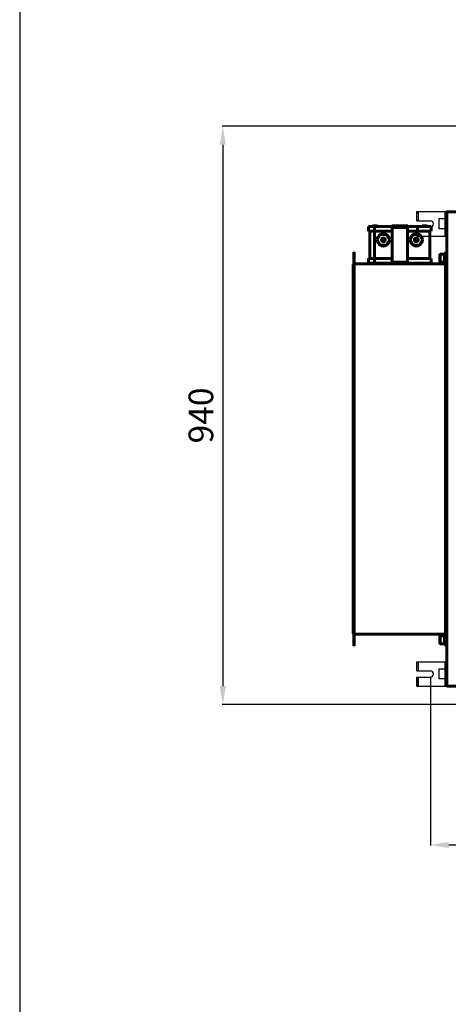
# Model space of a CAD drawing. Units: millimetres. Extents: x 79406 to 104822, y 11270 to 26861.
# Drawn here: x 79406 to 80102, y 17374 to 18974 of the extents above; entities that cross this region are included whole.
import ezdxf

# ---------------------------------------------------------------- set-up
doc = ezdxf.new("R2010")
doc.units = ezdxf.units.MM
doc.linetypes.add('K5LT_BASIC', pattern=[0])
doc.layers.add('Системный слой (52)', color=7, linetype='Continuous')
doc.styles.get("Standard").update_dxf_attribs({"font": 'arial.ttf'})
doc.dimstyles.new('ISO-25', dxfattribs={"dimtxt": 30, "dimasz": 15, "dimexe": 1.25, "dimexo": 5, "dimgap": 10, "dimtad": 1, "dimtxsty": 'Standard', "dimcen": 2.5, "dimadec": 0, "dimazin": 0, "dimtfac": 1, "dimtmove": 0, "dimatfit": 3, "dimfxl": 1, "dimarcsym": 0})

# ---------------------------------------------------------------- blocks, each defined once
blk = doc.blocks.new('*D657')
at = {"color": 0, "lineweight": -2, "transparency": 16777216}
for p, q in [((80940, 18801), (79734.6, 18801)), ((79735.8, 18771), (79735.8, 17891.4)), ((80133.5, 17861.4), (79734.6, 17861.4))]:
    blk.add_line(p, q, dxfattribs=at)
at = {"color": 0, "transparency": 16777216}
for points in [[(79730.8, 18771), (79740.8, 18771), (79735.8, 18801)], [(79730.8, 17891.4), (79740.8, 17891.4), (79735.8, 17861.4)]]:
    blk.add_solid(points, dxfattribs=at)
at = {"layer": 'Defpoints', "color": 0, "transparency": 16777216}
for p in [(80945, 18801), (79735.8, 17861.4), (80138.5, 17861.4)]:
    blk.add_point(p, dxfattribs=at)
at = {"color": 0, "transparency": 16777216, "insert": (79705.4, 18331.2), "char_height": 40, "attachment_point": 5, "rotation": 90}
blk.add_mtext('940', dxfattribs=at)
blk = doc.blocks.new('*D658')
at = {"color": 0, "lineweight": -2, "transparency": 16777216}
for p, q in [((80073, 17906.1), (80073, 17632.2)), ((81438.5, 17906.3), (81438.5, 17632.3)), ((80103, 17633.4), (81408.5, 17633.6))]:
    blk.add_line(p, q, dxfattribs=at)
at = {"color": 0, "transparency": 16777216}
for points in [[(80103, 17638.4), (80103, 17628.4), (80073, 17633.4)], [(81408.5, 17638.6), (81408.5, 17628.6), (81438.5, 17633.6)]]:
    blk.add_solid(points, dxfattribs=at)
at = {"layer": 'Defpoints', "color": 0, "transparency": 16777216}
for p in [(80073, 17911.1), (81438.5, 17911.3), (81438.5, 17633.6)]:
    blk.add_point(p, dxfattribs=at)
at = {"color": 0, "transparency": 16777216, "insert": (80762.3, 17663.9), "char_height": 40, "attachment_point": 5, "rotation": 0.007}
blk.add_mtext('1365', dxfattribs=at)

msp = doc.modelspace()

# ---------------------------------------------------------------- linework, layer by layer
msp.add_line((79405.798, 24394.409), (79405.798, 11270.153))
at = {"color": 5}
for p, q in [((80050.96, 18647.533), (80050.96, 18662.533)), ((80050.96, 18647.533), (80050.96, 18662.533)), ((80050.96, 18662.533), (80098.96, 18662.533)), ((80050.96, 18660.533), (80052.96, 18660.533)), ((80052.96, 18662.533), (80052.96, 18647.533)), ((80096.96, 18622.533), (80096.96, 18662.533)), ((80098.96, 18622.533), (80098.96, 18662.533)), ((80050.96, 18647.533), (80072.96, 18647.533)), ((80096.96, 18650.533), (80086.96, 18650.533)), ((80086.96, 18650.533), (80086.96, 18634.533)), ((80050.96, 18637.533), (80072.96, 18637.533)), ((80050.96, 18622.533), (80050.96, 18637.533)), ((80050.96, 18624.533), (80052.96, 18624.533)), ((80050.96, 18622.533), (80098.96, 18622.533)), ((80052.96, 18622.533), (80052.96, 18637.533)), ((80052.96, 18637.533), (80052.96, 18622.533)), ((80096.96, 18634.533), (80086.96, 18634.533)), ((80050.96, 17916.144), (80050.96, 17931.144)), ((80050.96, 17916.144), (80050.96, 17931.144)), ((80050.96, 17931.144), (80098.96, 17931.144)), ((80050.96, 17929.144), (80052.96, 17929.144)), ((80052.96, 17931.144), (80052.96, 17916.144)), ((80096.96, 17919.144), (80086.96, 17919.144)), ((80086.96, 17919.144), (80086.96, 17903.144)), ((80096.96, 17891.144), (80096.96, 17931.144)), ((80098.96, 17891.144), (80098.96, 17931.144)), ((80050.96, 17916.144), (80072.96, 17916.144)), ((80050.96, 17906.144), (80072.96, 17906.144)), ((80050.96, 17891.144), (80050.96, 17906.144)), ((80052.96, 17891.144), (80052.96, 17906.144)), ((80052.96, 17906.144), (80052.96, 17891.144)), ((80096.96, 17903.144), (80086.96, 17903.144)), ((80050.96, 17893.144), (80052.96, 17893.144)), ((80050.96, 17891.144), (80098.96, 17891.144))]:
    msp.add_line(p, q, dxfattribs=at)
for centre in [(80072.96, 18642.533), (80072.96, 17911.144)]:
    msp.add_arc(centre, 5, 270, 90, dxfattribs=at)
for p in [(80098.96, 18662.533), (80098.96, 18642.533), (80098.96, 18622.533), (80098.96, 17931.144), (80098.96, 17911.144), (80098.96, 17891.144)]:
    msp.add_point(p, dxfattribs=at)
at = {"layer": 'Системный слой (52)', "linetype": 'K5LT_BASIC', "lineweight": 60}
for p, q in [((80099.96, 18658.991), (80099.96, 18661.991)), ((80101.46, 18661.991), (80099.96, 18661.991)), ((80099.96, 18660.691), (80101.26, 18660.691)), ((80099.96, 18660.691), (80099.96, 17892.691)), ((80099.96, 18658.991), (80099.96, 18610.991)), ((80101.61, 18661.291), (80100.96, 18661.291)), ((80100.96, 18661.291), (80100.96, 18660.691)), ((80101.26, 18660.691), (80101.61, 18660.691)), ((80101.46, 18661.991), (80101.46, 18661.983)), ((80409.31, 18661.991), (80101.61, 18661.991)), ((80101.61, 18661.991), (80101.61, 18660.691)), ((79972.426, 18638.464), (79982.426, 18638.464)), ((79972.426, 18630.464), (79972.426, 18638.464)), ((79987.326, 18639.464), (79978.926, 18639.464)), ((79978.926, 18639.464), (79978.926, 18638.464)), ((79982.426, 18638.464), (80020.926, 18638.464)), ((79982.426, 18630.464), (79982.426, 18638.464)), ((79987.326, 18639.464), (79987.326, 18638.464)), ((80019.226, 18639.464), (80010.46, 18639.464)), ((80010.46, 18639.464), (80010.46, 18638.464)), ((80027.626, 18639.464), (80019.226, 18639.464)), ((80019.226, 18639.464), (80019.226, 18638.464)), ((80020.926, 18638.464), (80025.926, 18638.464)), ((80020.926, 18636.464), (80020.926, 18638.464)), ((80025.926, 18638.464), (80064.92, 18638.464)), ((80025.926, 18636.464), (80025.926, 18638.464)), ((80036.46, 18639.464), (80027.626, 18639.464)), ((80027.626, 18639.464), (80027.626, 18638.464)), ((80036.46, 18639.464), (80036.46, 18638.464)), ((80051.46, 18640.491), (80051.46, 18640.61)), ((80067.926, 18639.464), (80059.526, 18639.464)), ((80059.526, 18639.464), (80059.526, 18638.464)), ((80064.92, 18638.464), (80074.426, 18638.464)), ((80067.926, 18639.464), (80067.926, 18638.464)), ((80074.426, 18630.464), (80074.426, 18638.464)), ((80098.96, 18635.891), (80098.96, 18640.491)), ((79972.426, 18630.464), (79982.426, 18630.464)), ((79974.927, 18630.464), (79974.927, 18586.464)), ((79982.426, 18630.464), (80010.926, 18630.464)), ((79982.487, 18630.464), (79982.487, 18586.464)), ((79986.676, 18616.464), (79991.676, 18625.124)), ((79991.676, 18625.124), (80001.676, 18625.124)), ((80001.676, 18625.124), (80006.676, 18616.464)), ((80010.926, 18636.464), (80020.926, 18636.464)), ((80010.926, 18630.464), (80010.926, 18636.464)), ((80010.926, 18630.464), (80010.926, 18586.464)), ((80020.926, 18636.464), (80025.926, 18636.464)), ((80025.926, 18636.464), (80035.926, 18636.464)), ((80035.926, 18630.464), (80035.926, 18636.464)), ((80035.926, 18630.464), (80064.92, 18630.464)), ((80035.926, 18630.464), (80035.926, 18586.464)), ((80045.176, 18625.124), (80040.176, 18616.464)), ((80055.176, 18625.124), (80045.176, 18625.124)), ((80060.176, 18616.464), (80055.176, 18625.124)), ((80064.92, 18630.464), (80074.426, 18630.464)), ((80071.926, 18630.464), (80071.926, 18586.464)), ((80099.96, 18635.891), (80098.96, 18635.891)), ((79991.676, 18607.803), (79986.676, 18616.464)), ((80001.676, 18607.803), (79991.676, 18607.803)), ((80006.676, 18616.464), (80001.676, 18607.803)), ((80040.176, 18616.464), (80045.176, 18607.803)), ((80045.176, 18607.803), (80055.176, 18607.803)), ((80055.176, 18607.803), (80060.176, 18616.464)), ((80099.96, 17942.391), (80099.96, 18610.991)), ((79948.46, 18596.764), (79948.46, 17956.764)), ((79948.46, 18596.764), (79949.16, 18596.764)), ((79949.16, 18596.764), (79949.16, 17956.764)), ((80088.16, 18592.556), (80088.867, 18593.264)), ((80088.16, 18592.556), (80088.16, 18580.971)), ((80088.867, 18593.264), (80096.16, 18593.264)), ((80088.867, 18593.264), (80088.867, 18580.264)), ((80096.16, 18578.764), (80096.16, 18594.764)), ((80097.76, 18594.764), (80096.16, 18594.764)), ((80097.76, 18596.764), (80098.46, 18596.764)), ((80097.76, 17956.764), (80097.76, 18596.764)), ((80098.46, 18596.764), (80098.46, 17956.764)), ((80098.86, 18594.764), (80098.46, 18594.364)), ((80099.96, 18594.764), (80098.86, 18594.764)), ((80098.86, 18578.764), (80098.86, 18594.764)), ((80099.96, 18582.764), (80099.96, 18590.764)), ((79947.807, 17976.764), (79947.807, 18576.764)), ((79947.807, 18576.764), (79948.46, 18576.764)), ((79949.16, 18577.464), (80097.76, 18577.464)), ((79972.426, 18578.464), (79972.426, 18586.464)), ((79972.426, 18586.464), (79982.426, 18586.464)), ((79972.426, 18578.464), (79982.426, 18578.464)), ((79978.926, 18578.464), (79978.926, 18577.464)), ((79982.426, 18578.464), (79982.426, 18586.464)), ((79982.426, 18586.464), (80010.926, 18586.464)), ((79982.426, 18578.464), (80020.926, 18578.464)), ((79987.326, 18578.464), (79987.326, 18577.464)), ((80010.46, 18578.464), (80010.46, 18577.464)), ((80010.926, 18580.464), (80010.926, 18586.464)), ((80010.926, 18580.464), (80020.926, 18580.464)), ((80019.226, 18578.464), (80019.226, 18577.464)), ((80020.926, 18578.464), (80020.926, 18580.464)), ((80020.926, 18580.464), (80025.926, 18580.464)), ((80020.926, 18578.464), (80025.926, 18578.464)), ((80025.926, 18580.464), (80035.926, 18580.464)), ((80025.926, 18578.464), (80025.926, 18580.464)), ((80025.926, 18578.464), (80064.92, 18578.464)), ((80027.626, 18578.464), (80027.626, 18577.464)), ((80035.926, 18586.464), (80064.92, 18586.464)), ((80035.926, 18580.464), (80035.926, 18586.464)), ((80036.46, 18578.464), (80036.46, 18577.464)), ((80059.526, 18578.464), (80059.526, 18577.464)), ((80064.92, 18586.464), (80074.426, 18586.464)), ((80064.92, 18578.464), (80074.426, 18578.464)), ((80067.926, 18578.464), (80067.926, 18577.464)), ((80074.426, 18578.464), (80074.426, 18586.464)), ((80088.16, 18580.971), (80088.867, 18580.264)), ((80088.867, 18580.264), (80096.16, 18580.264)), ((80097.76, 18578.764), (80096.16, 18578.764)), ((80098.86, 18578.764), (80098.46, 18579.164)), ((80098.46, 18576.764), (80098.507, 18576.764)), ((80098.507, 18576.764), (80099.113, 18576.764)), ((80098.507, 17976.764), (80098.507, 18576.764)), ((80099.96, 18578.764), (80098.86, 18578.764)), ((80099.113, 17976.764), (80099.113, 18576.764)), ((79948.46, 17976.764), (79947.807, 17976.764)), ((80097.76, 17976.064), (79949.16, 17976.064)), ((80088.16, 17972.412), (80088.867, 17973.119)), ((80088.16, 17960.826), (80088.16, 17972.412)), ((80088.867, 17973.119), (80096.16, 17973.119)), ((80088.867, 17960.119), (80088.867, 17973.119)), ((80096.16, 17974.619), (80096.16, 17958.619)), ((80097.76, 17974.619), (80096.16, 17974.619)), ((80098.507, 17976.764), (80098.46, 17976.764)), ((80098.86, 17974.619), (80098.46, 17974.219)), ((80099.113, 17976.764), (80098.507, 17976.764)), ((80099.96, 17974.619), (80098.86, 17974.619)), ((80098.86, 17974.619), (80098.86, 17958.619)), ((80099.96, 17970.619), (80099.96, 17962.619)), ((79948.46, 17956.764), (79949.16, 17956.764)), ((80088.16, 17960.826), (80088.867, 17960.119)), ((80088.867, 17960.119), (80096.16, 17960.119)), ((80097.76, 17958.619), (80096.16, 17958.619)), ((80097.76, 17956.764), (80098.46, 17956.764)), ((80098.86, 17958.619), (80098.46, 17959.019)), ((80099.96, 17958.619), (80098.86, 17958.619)), ((80099.96, 17942.391), (80099.96, 17894.391)), ((80098.96, 17917.491), (80098.96, 17905.291)), ((80099.96, 17917.491), (80098.96, 17917.491)), ((80099.96, 17905.291), (80098.96, 17905.291)), ((80099.96, 17891.391), (80099.96, 17894.391)), ((80101.26, 17892.691), (80099.96, 17892.691)), ((80099.96, 17891.391), (80101.46, 17891.391)), ((80100.96, 17892.691), (80100.96, 17892.091)), ((80100.96, 17892.091), (80101.61, 17892.091)), ((80101.61, 17892.691), (80101.26, 17892.691)), ((80101.46, 17891.4), (80101.46, 17891.391)), ((80101.61, 17891.391), (80101.61, 17892.691)), ((80101.61, 17891.391), (80409.31, 17891.391))]:
    msp.add_line(p, q, dxfattribs=at)
for centre in [(79996.676, 18616.464), (80050.176, 18616.464)]:
    msp.add_circle(centre, 3.056, dxfattribs=at)
for centre, radius, start, end in [((80101.61, 18660.691), 1.3, 90, 180), ((79996.676, 18616.464), 10, 120, 180), ((79996.676, 18616.464), 10, 60, 120), ((79996.676, 18616.464), 10, 0, 60), ((80050.176, 18616.464), 10, 120, 180), ((80050.176, 18616.464), 10, 60, 120), ((80050.176, 18616.464), 10, 0, 60), ((79996.676, 18616.464), 10, 180, 240), ((79996.676, 18616.464), 10, 240, 300), ((79996.676, 18616.464), 10, 300, 0), ((80050.176, 18616.464), 10, 180, 240), ((80050.176, 18616.464), 10, 240, 300), ((80050.176, 18616.464), 10, 300, 0), ((80101.61, 17892.691), 1.3, 180, 270)]:
    msp.add_arc(centre, radius, start, end, dxfattribs=at)

# ---------------------------------------------------------------- dimensions: what is measured, and where the dimension line sits
dim = msp.add_linear_dim(base=(79735.808, 17861.391), p1=(80944.96, 18801.041), p2=(80138.46, 17861.391), angle=90, text='940', dimstyle='ISO-25', override={"dimtxt": 40, "dimasz": 30, "dimlunit": 6})
dim.commit()
dim.dimension.update_dxf_attribs({"geometry": '*D657', "text_midpoint": (79705.386, 18331.216)})
at = {"color": 5}
dim = msp.add_linear_dim(base=(81438.494, 17633.582), p1=(80072.96, 17911.144), p2=(81438.46, 17911.311), angle=0.007017, text='1365', dimstyle='ISO-25', override={"dimtxt": 40, "dimasz": 30, "dimlunit": 6}, dxfattribs=at)
dim.commit()
dim.dimension.update_dxf_attribs({"geometry": '*D658', "text_midpoint": (80762.306, 17633.499), "dimtype": 161})

doc.saveas('drawing.dxf')
